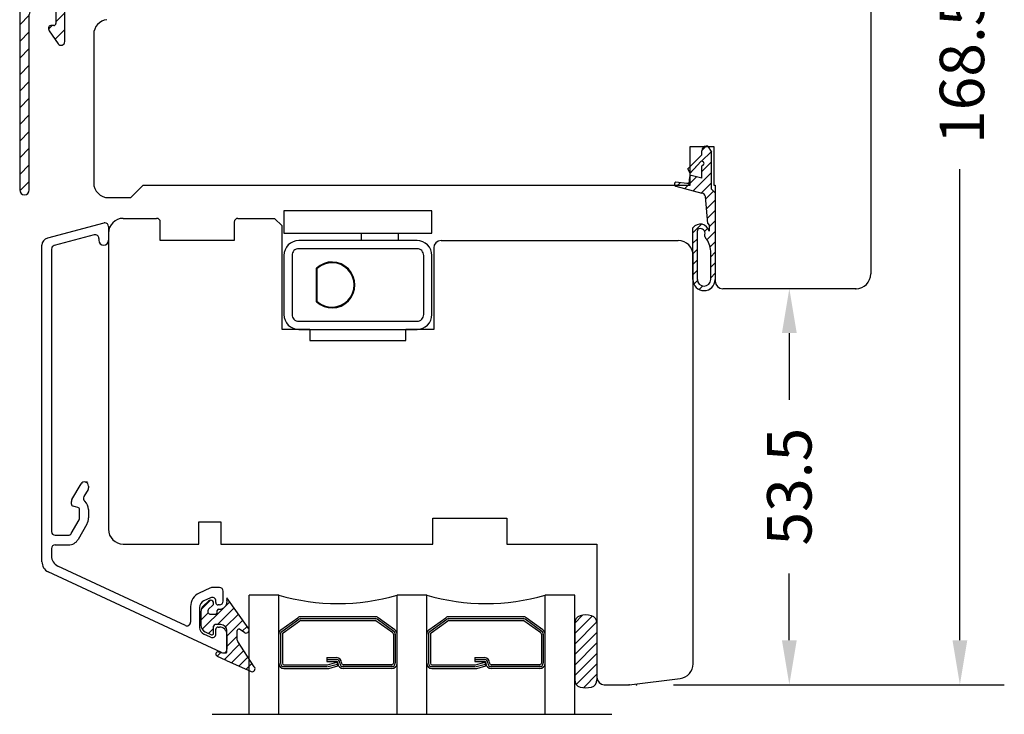
# Model space of a CAD drawing. Units: millimetres. Extents: x -2 to 800, y 0 to 574.
# Drawn here: x 569 to 702, y 157 to 251 of the extents above; entities that cross this region are included whole.
import ezdxf

# ---------------------------------------------------------------- set-up
doc = ezdxf.new("R2010")
doc.units = ezdxf.units.MM
doc.linetypes.add('DASHED', pattern=[19.049999999999997, 12.7, -6.35])
for name, color, linetype in [('1', 7, 'Continuous'), ('2', 7, 'Continuous'), ('Dimension', 7, 'Continuous'), ('Line Hatch', 252, 'Continuous'), ('Line Hidden Contour', 252, 'DASHED'), ('Line Visable Contour', 7, 'Continuous'), ('PUNKT', 7, 'Continuous')]:
    doc.layers.add(name, color=color, linetype=linetype)
doc.styles.add('Inwido', font='GOTHIC.TTF', dxfattribs={"height": 6})
doc.dimstyles.new('InWido', dxfattribs={"dimscale": 2, "dimtxt": 3, "dimasz": 3, "dimexe": 3, "dimexo": 3, "dimgap": 2, "dimtad": 1, "dimdec": 1, "dimtxsty": 'Inwido', "dimcen": 0.09, "dimclrd": 256, "dimclre": 256, "dimclrt": 256, "dimadec": 1, "dimazin": 2, "dimtfac": 1, "dimtdec": 4, "dimtofl": 0, "dimtmove": 2, "dimatfit": 3, "dimfxl": 1, "dimtfillclr": 256, "dimtolj": 1, "dimlwd": -1, "dimlwe": -1, "dimarcsym": 0})
pattern_1 = [(45, (264.2575210920322, 209.2377829098939), (-0.7071067811865475, 0.7071067811865476), [])]

# ---------------------------------------------------------------- blocks, each defined once
blk = doc.blocks.new('*D67')
at = {"layer": 'Defpoints', "color": 0}
for p in [(673.1388291464759, 214.2843092797464), (682.1388291464759, 214.2843092797464), (651.4888291464763, 160.7843092797465)]:
    blk.add_point(p, dxfattribs=at)
at = {"layer": 'Dimension'}
for p, q in [((676.1388291464759, 214.2843092797464), (667.1388291464759, 214.2843092797464)), ((673.1388291464759, 208.2843092797464), (673.1388291464759, 199.2743092797465)), ((673.1388291464759, 166.7843092797465), (673.1388291464759, 175.7943092797465)), ((657.4888291464763, 160.7843092797465), (679.1388291464759, 160.7843092797465))]:
    blk.add_line(p, q, dxfattribs=at)
for points in [[(674.1388291464759, 208.2843092797464), (672.1388291464759, 208.2843092797464), (673.1388291464759, 214.2843092797464)], [(672.1388291464759, 166.7843092797465), (674.1388291464759, 166.7843092797465), (673.1388291464759, 160.7843092797465)]]:
    blk.add_solid(points, dxfattribs=at)
at = {"layer": 'Dimension', "insert": (673.1388291464759, 187.5343092797465), "char_height": 6, "attachment_point": 5, "rotation": 90, "style": 'Inwido'}
blk.add_mtext('\\A1;53.5', dxfattribs=at)
blk = doc.blocks.new('*D68')
at = {"layer": 'Defpoints', "color": 0}
for p in [(652.4888291464763, 329.2843092797485), (696.1906429200435, 329.2843092797485), (652.4888291464763, 160.7843092797465)]:
    blk.add_point(p, dxfattribs=at)
at = {"layer": 'Dimension'}
for p, q in [((658.4888291464763, 329.2843092797485), (702.1906429200435, 329.2843092797485)), ((696.1906429200435, 323.2843092797485), (696.1906429200435, 257.6864577784228)), ((696.1906429200435, 166.7843092797465), (696.1906429200435, 230.4324577784229)), ((658.4888291464763, 160.7843092797465), (702.1906429200435, 160.7843092797465))]:
    blk.add_line(p, q, dxfattribs=at)
for points in [[(697.1906429200435, 323.2843092797485), (695.1906429200435, 323.2843092797485), (696.1906429200435, 329.2843092797485)], [(695.1906429200435, 166.7843092797465), (697.1906429200435, 166.7843092797465), (696.1906429200435, 160.7843092797465)]]:
    blk.add_solid(points, dxfattribs=at)
at = {"layer": 'Dimension', "insert": (696.4658817258314, 244.0594577784229), "char_height": 6, "attachment_point": 5, "rotation": 90, "style": 'Inwido'}
blk.add_mtext('\\A1;168.5', dxfattribs=at)
blk = doc.blocks.new('YX5084')
at = {"layer": 'Line Hatch'}
h = blk.add_hatch(dxfattribs=at)
h.set_pattern_fill('ANSI31', color=256, scale=0.5, style=0)
h.set_pattern_definition([(45, (-237.5335196862836, -264.8822042507865), (-1.122532015133644, 1.122532015133644), [])])
h.paths.add_polyline_path([(0.6499999999998884, -1.194030629168131e-16), (0.6500000000004367, 23.7198943681409, -0.3838640350354505), (1.545471536732862, 24.71441626350916), (3.6977357683665, 24.94062834966463, -0.4452286853085575), (4.250000000000398, 24.44336740198047), (4.250000000000341, 22.50857585601898, -0.414213562373098), (3.950000000000443, 22.20857585601908), (3.550000000000296, 22.20857585601918, 0.4142135623739897), (3.250000000000381, 21.90857585601847), (3.250000000000909, 21.76622525045723, 0.1539147210591082), (3.340423977856308, 21.47943703228339), (4.546625408552307, 19.75680286330447, 0.7332303362616469), (5.450000000000365, 20.04163577789228), (5.450000000000431, 24.67459671956487, -0.3838640350354607), (5.897735768366545, 25.17185766724907), (47.4977357683627, 29.54419385430085, -0.445228685310583), (48.05, 29.00348760360366, 0.4452286853089161), (49.15452846326835, 28.00896570823521), (49.7813585389805, 28.07484820398508, 0.383864035035375), (50.05000000000013, 28.37320477259567, 0.3639702342655095), (49.80209445330026, 28.66864709849925), (49.66317591116689, 28.69314218559811, -0.3639702342664857), (49.25000000000006, 29.18554606210446), (49.25000000000038, 29.75989551693153, -0.3838640350356313), (49.51864146101997, 30.05825208554189), (51.4347282923131, 30.25964092664748, -0.2262768982545718), (51.74881820991092, 30.10281704813085, 0.2262768982545653), (51.99230878324676, 30.01659251387635), (52.40226423163405, 30.05968056777212, 0.3838640350351835), (52.85000000000019, 30.55694151545585), (52.85000000000059, 30.85859399932538, 0.4452286853089025), (52.29773576836635, 31.35585494701031), (0.6932073050982116, 25.93200044663208, 0.3838640350354196), (-0.6499999999998476, 24.44021760357947), (-0.6499999999998078, -6.074786184157859e-17, 0.4142135623731308), (-1.194030629168278e-16, -0.6499999999997872, 0.4142135623728114)])
at = {"layer": 'Line Visable Contour'}
for p, q in [((52.29773576836641, 31.3558549470103), (0.6932073050982126, 25.93200044663212)), ((52.85000000000019, 30.55694151545629), (52.85000000000059, 30.85859399932582)), ((5.897735768366545, 25.17185766724907), (47.49773576836611, 29.54419385430128)), ((49.25000000000006, 29.18554606210427), (49.2500000000004, 29.75989551693141)), ((49.51864146101985, 30.05825208554188), (51.4347282923124, 30.25964092664736)), ((51.99230878324676, 30.01659251387622), (52.40226423163375, 30.05968056777209)), ((49.15452846326735, 28.00896570823517), (49.7813585389805, 28.07484820398508)), ((49.8020944533003, 28.66864709849938), (49.66317591116689, 28.69314218559811)), ((-0.6499999999998067, 24.44021760357947), (-0.6499999999998067, 0)), ((1.545471536733032, 24.71441626350918), (3.697735768366499, 24.94062834966468)), ((4.250000000000398, 24.44336740198048), (4.250000000000341, 22.50857585601898)), ((5.450000000000443, 20.04163577789228), (5.450000000000443, 24.67459671956487)), ((0.650000000000432, 0), (0.650000000000432, 23.7198943681409)), ((3.250000000000398, 21.90857585601918), (3.250000000000909, 21.76622525045809)), ((3.34042397785629, 21.47943703228339), (4.546625408552302, 19.75680286330447)), ((3.950000000000443, 22.20857585601908), (3.550000000000296, 22.20857585601919))]:
    blk.add_line(p, q, dxfattribs=at)
for centre, radius, start, end in [((52.35000000000019, 30.85859399932582), 0.5000000000004121, 0, 95.99999999999693), ((47.53044083673069, 29.02521025511038), 0.5200130745717628, 357.6058707484119, 93.6058707484685), ((49.5500000000003, 29.75989551693141), 0.3000000000000296, 96.00000000002785, 180), ((51.42737920176739, 29.85197738424932), 0.4077297793054858, 37.96722119456092, 88.96722119452765), ((51.96095024426671, 30.31494908248669), 0.2999999999997834, 225, 275.9999999999557), ((52.35000000000019, 30.55694151545629), 0.500000000000036, 275.9999999999686, 0), ((49.0500000000003, 29.00348760360345), 1.000000000000298, 180, 275.9999999999673), ((49.75000000000006, 29.18554606210427), 0.5, 180, 260.0000000000346), ((49.75000000000006, 28.37320477259567), 0.3000000000001144, 276.0000000000256, 0), ((49.75000000000006, 28.37320477259567), 0.2999999999998977, 0, 79.99999999997586), ((0.8500000000001933, 24.44021760357947), 1.500000000000246, 96.00000000001829, 180), ((1.650000000000432, 23.7198943681409), 0.9999999999999939, 95.9999999999855, 180), ((3.750000000000398, 24.44336740198048), 0.5, 0, 96.00000000000819), ((5.950000000000443, 24.67459671956487), 0.5000000000000672, 96.0000000000075, 180), ((3.550000000000296, 21.90857585601918), 0.2999999999999972, 90, 180), ((3.750000000000398, 21.7662252504586), 0.4999999999994884, 180.0000000000586, 214.9999999999987), ((3.950000000000443, 22.50857585601898), 0.2999999999998977, 270, 0), ((4.95340896777509, 20.04163577789228), 0.4965910322252486, 215.0000000000225, 0), ((0, 0), 0.6499999999998138, 180, 270), ((0, 0), 0.6499999999997073, 270, 0)]:
    blk.add_arc(centre, radius, start, end, dxfattribs=at)

msp = doc.modelspace()

# ---------------------------------------------------------------- hatches: boundary and pattern name
at = {"layer": 'Line Hatch'}
h = msp.add_hatch(dxfattribs=at)
h.set_pattern_fill('_USER', color=256, angle=45, pattern_type=0)
h.set_pattern_definition(pattern_1)
edge = h.paths.add_edge_path()
edge.add_line((662.6116361464774, 227.7222032797475), (662.6116361464774, 232.7222032797475))
edge.add_line((662.6116361464774, 232.7222032797475), (662.1497561464773, 233.5222032797475))
edge.add_line((662.1497561464771, 233.5222032797474), (661.9116361464771, 233.5222032797474))
edge.add_arc((661.9116361464771, 232.9222032797474), 0.5999999999999908, 90, 180)
edge.add_line((661.3116361464772, 232.9222032797474), (661.3116361464772, 232.3501082797474))
edge.add_line((661.3116361464772, 232.3501082797474), (659.4116361464772, 230.4944862797474))
edge.add_line((659.4116361464771, 230.4944862797475), (659.761636146477, 229.8882682797475))
edge.add_line((659.7616361464775, 229.8882682797474), (660.8585440375006, 231.1159800862579))
edge.add_line((660.8585440375005, 231.1159800862579), (661.1616361464775, 231.4552159008824))
edge.add_arc((661.3116361464772, 231.1954082797475), 0.3000000000000114, -90, 120.00000000002899, ccw=False)
edge.add_line((661.3116361464772, 230.8954082797474), (661.3116361464772, 229.2222032797474))
edge.add_line((661.3116361464772, 229.2222032797475), (660.0716749626771, 229.5308497645843))
edge.add_line((660.0716749626772, 229.5308497645843), (659.8715009979273, 229.5806762193654))
edge.add_line((659.8715009979273, 229.5806762193653), (659.6896931464773, 229.3988682797474))
edge.add_line((659.6896931464776, 229.3988682797474), (659.6116361464776, 228.5066722797463))
edge.add_line((659.6116361464774, 228.5066722797464), (659.2706581464774, 228.5066722797464))
edge.add_line((659.2706581464772, 228.5066722797464), (657.8116361464772, 228.6579372797474))
edge.add_line((657.8116361464772, 228.6579372797474), (657.6374702049862, 228.5562542407692))
edge.add_line((657.6374702049866, 228.5562542407692), (657.6116361464776, 228.3412032797474))
edge.add_line((657.6116361464774, 228.3412032797473), (657.7942049979274, 228.1419643401284))
edge.add_line((657.7942049979274, 228.1419643401285), (661.1937798909895, 227.2343446461556))
edge.add_line((661.1937798909894, 227.2343446461555), (661.4407140362811, 227.1757838803559))
edge.add_line((661.4407140362814, 227.1757838803559), (661.5968547428236, 227.0949470154642))
edge.add_line((661.5968547428233, 227.0949470154642), (661.734055990902, 226.9328172144831))
edge.add_line((661.7340559909021, 226.9328172144831), (661.7905851464774, 226.7418382797475))
edge.add_line((661.790585146477, 226.7418382797475), (662.1116361464772, 223.0722032797474))
edge.add_line((662.1116361464774, 223.0722032797474), (662.3116361464774, 222.8722032797473))
edge.add_line((662.3116361464772, 222.8722032797473), (662.3116361464772, 222.4062519336454))
edge.add_line((662.3116361464772, 222.4062519336454), (662.3116361013232, 222.0585999393144))
edge.add_arc((661.1019811464771, 221.7642102797474), 1.24496199999981, 13.67798199998359, 142.7007840000429)
edge.add_line((660.1116365677094, 222.5186292593265), (660.1388291464774, 215.2378803282451))
edge.add_line((660.1388291464773, 215.237880328245), (660.1388291464773, 214.8493014104784))
edge.add_line((660.1388291464773, 214.8493014104784), (660.6066277126631, 214.4086692443615))
edge.add_line((660.6066277126633, 214.4086692443615), (661.0532301884583, 214.1300169466551))
edge.add_line((661.0532301884582, 214.1300169466552), (661.9464967288825, 214.0600581466123))
edge.add_line((661.9464967288827, 214.0600581466122), (662.4766715309374, 214.2967589588449))
edge.add_line((662.4766715309374, 214.2967589588448), (662.9634555282232, 214.8721383913423))
edge.add_line((662.9634555282232, 214.8721383913424), (663.1388291464765, 215.2843092797474))
edge.add_line((663.1388291464759, 215.2843092797473), (663.111636146477, 227.2222032797474))
edge.add_line((663.1116361464774, 227.2222032797475), (662.6116361464774, 227.7222032797475))
edge = h.paths.add_edge_path(flags=16)
edge.add_arc((661.6116361464774, 215.5222032797474), 0.8999999999999773, 180, 360)
edge.add_line((662.5116361464775, 215.5222032797474), (662.5116361464775, 219.3722032797473))
edge.add_arc((659.9616361464773, 219.3722032797473), 2.549999999999898, 0, 43.50879000001051)
edge.add_line((661.8110714817835, 221.1277911985134), (661.7286521464775, 221.3343302797474))
edge.add_line((661.7286521464771, 221.3343302797475), (661.7286521464771, 221.6116992797475))
edge.add_line((661.7286521464771, 221.6116992797475), (661.7406018719572, 221.8544297368016))
edge.add_line((661.7406018719576, 221.8544297368016), (661.6855152875527, 222.0389171920075))
edge.add_line((661.6855152875528, 222.0389171920074), (661.5408460324256, 222.2368344362668))
edge.add_line((661.5408460324256, 222.2368344362669), (661.2477288695688, 222.3924885482381))
edge.add_line((661.2477288695686, 222.392488548238), (660.9330668606933, 222.3866609783784))
edge.add_arc((661.0116361464775, 222.0971322797474), 0.2999999999992559, 105.1826900000138, 180)
edge.add_line((660.7116361464773, 222.0971322797474), (660.7116361464773, 215.5222032797474))
h = msp.add_hatch(dxfattribs=at)
h.set_pattern_fill('_USER', color=256, angle=45, pattern_type=0)
h.set_pattern_definition([(45, (264.2575210920323, 209.2377829098938), (-0.7071067811865475, 0.7071067811865476), [])])
edge = h.paths.add_edge_path()
edge.add_line((600.8221315331451, 163.2123802212966), (598.5974077902407, 166.6366442900086))
edge.add_arc((600.5392888206701, 162.9295375088226), 0.400000000000619, 251.5682235291007, 404.9999999999079)
edge.add_line((597.1014836871346, 164.0534048040283), (600.412818725131, 162.5500571866253))
edge.add_arc((597.7338341648305, 165.9508064150117), 2.000000000000382, 244.8748609147354, 251.5682235290474)
edge.add_line((595.8114501337496, 164.6433347675464), (596.8846407466416, 164.1400412346235))
edge.add_arc((595.9388291464778, 164.9149495446045), 0.300000000000317, 78.11267277994239, 244.8748609147484)
edge.add_line((596.0006254720896, 165.2085159155346), (596.5388291464777, 165.0952229337715))
edge.add_line((596.5388291464777, 165.0952229337714), (597.0388291464777, 165.0952229337714))
edge.add_arc((597.0388291464777, 165.1952229337713), 0.09999999999990905, 270, 360)
edge.add_line((597.1388291464776, 165.1952229337713), (597.1388291464776, 168.0952229337714))
edge.add_arc((596.3388291464777, 168.0952229337714), 0.7999999999999545, 0, 90)
edge.add_line((596.3388291464777, 168.8952229337715), (595.5388291464777, 168.8952229337715))
edge.add_arc((595.5388291464777, 168.6952229337713), 0.2000000000001165, 90, 180)
edge.add_line((595.3388291464777, 167.7154270928464), (595.3388291464777, 168.6952229337713))
edge.add_arc((595.1388291464776, 167.7154270928464), 0.1999999999996945, 245.0000000000329, 360)
edge.add_line((594.2162108847375, 167.9249754700576), (595.0543054941296, 167.5341655354393))
edge.add_arc((594.6388291464776, 168.8312832570933), 0.9999999999998295, 180, 245.0000000000177)
edge.add_line((593.6388291464776, 170.6709482041506), (593.6388291464776, 168.8312832570934))
edge.add_arc((594.6388291464776, 170.6709482041506), 0.9999999999995604, 134.019429159989, 180)
edge.add_line((594.6608682422117, 172.0828646131225), (593.9439268858137, 171.3900524025274))
edge.add_arc((594.9388291464778, 171.7952229337712), 0.4000000000000775, 314.0194291600167, 494.0194291599937)
edge.add_line((595.2167900507437, 171.5075812544204), (594.6737986675308, 170.9828646131223))
edge.add_arc((594.9517595717965, 170.6952229337713), 0.4000000000001964, 134.0194291599824, 270)
edge.add_line((594.9517595717965, 170.2952229337712), (595.5388291464776, 170.2952229337712))
edge.add_arc((595.5388291464777, 170.5952229337714), 0.3000000000002103, 270, 360)
edge.add_line((595.8388291464777, 170.5952229337714), (595.8388291464777, 170.7952229337712))
edge.add_arc((596.0388291464777, 170.7952229337712), 0.2000000000002231, 90, 180)
edge.add_line((596.0388291464777, 170.9952229337715), (596.3388291464777, 170.9952229337715))
edge.add_arc((596.121671858952, 172.0123802212971), 1.040079917646762, 282.0513963379861, 372.0513963379796)
edge.add_line((597.1388291464776, 172.5295375088226), (597.1388291464776, 172.2295375088227))
edge.add_line((600.0221315331452, 168.4466947963476), (597.1388291464776, 172.5295375088226))
edge.add_arc((599.7392888206701, 168.1638520838736), 0.400000000000227, 245.0000000000515, 404.9999999999021)
edge.add_line((599.5702415159741, 167.8013289690587), (598.8233527988256, 168.2746491627923))
edge.add_arc((598.7388291464775, 168.0933876053855), 0.1999999999995301, 65.00000000000875, 180)
edge.add_line((598.5388291464777, 166.7780656462455), (598.5388291464777, 168.0933876053855))
edge.add_arc((598.7388291464775, 166.7780656462455), 0.1999999999999886, 180, 225.0000000000057)
h = msp.add_hatch(dxfattribs=at)
h.set_pattern_fill('_USER', color=256, angle=45, pattern_type=0)
h.set_pattern_definition(pattern_1)
edge = h.paths.add_edge_path()
edge.add_line((645.3547875048794, 170.1901002206347), (645.0825371191369, 170.1500449896779))
edge.add_line((645.0825371191368, 170.1500449896779), (644.6239503341455, 169.9940133042986))
edge.add_line((644.6239503341458, 169.9940133042986), (644.4057104745542, 169.8168510664212))
edge.add_line((644.4057104745539, 169.8168510664212), (644.262289068836, 169.6180792107478))
edge.add_line((644.2622890688363, 169.6180792107478), (644.1388291464773, 169.13675032912))
edge.add_line((644.1388291464773, 169.13675032912), (644.1388291464773, 161.431868230375))
edge.add_arc((645.1388291464773, 161.431868230375), 1, 180, 254.6584547636401)
edge.add_arc((645.6388291464773, 163.2543672797475), 2.889841999999956, 254.6584547636406, 285.3415452363573)
edge.add_arc((646.1388291464773, 161.4318682303748), 0.9999999999998123, 285.3415452363567, 360)
edge.add_line((647.1388291464773, 161.4318682303748), (647.1261791895638, 169.2953059736645))
edge.add_line((647.1261791895636, 169.2953059736645), (647.056870619989, 169.5332346956613))
edge.add_line((647.0568706199892, 169.5332346956613), (646.9198507778827, 169.7612543013064))
edge.add_line((646.9198507778829, 169.7612543013064), (646.587902755218, 170.0302450934766))
edge.add_line((646.5879027552178, 170.0302450934766), (646.0510678709948, 170.1745390308264))
edge.add_line((646.0510678709948, 170.1745390308264), (645.3547875048791, 170.1901002206347))

# ---------------------------------------------------------------- linework, layer by layer
msp.add_line((597.1014836871346, 164.0534048040283), (596.8846407466416, 164.1400412346236))
at = {"color": 7}
for p in [(682.1388291464759, 214.2843092797464), (682.1388291464759, 214.2843092797464), (651.4888291464763, 160.7843092797465), (652.4888291464763, 160.7843092797465)]:
    msp.add_point(p, dxfattribs=at)
at = {"layer": '1', "color": 7, "linetype": 'Continuous'}
for p, q in [((684.1388291464759, 275.2790270673175), (684.1388291464759, 216.2843092797473)), ((659.7388291464763, 233.4843092797475), (662.9388291464761, 233.4843092797475)), ((659.7388291464763, 228.2843092797473), (659.7388291464763, 233.4843092797475)), ((662.9388291464761, 233.4843092797475), (662.9388291464761, 228.2843092797473)), ((584.1388291464759, 226.5843092797465), (585.8388291464762, 228.2843092797473)), ((585.8388291464762, 228.2843092797473), (659.7388291464763, 228.2843092797473)), ((662.9388291464761, 228.2843092797473), (663.1388291464759, 228.2843092797473)), ((663.1388291464759, 228.2843092797473), (663.1388291464759, 215.2843092797473)), ((581.1388291464759, 226.5843092797465), (584.1388291464759, 226.5843092797465)), ((583.1388291464773, 223.7843092797464), (587.6388291464773, 223.7843092797464)), ((598.6388291464773, 223.7843092797464), (603.0030427088491, 223.7843092797464)), ((598.6388291464773, 223.7843092797464), (603.5888291464762, 223.7843092797464)), ((604.5888291464762, 222.7843092797464), (603.5888291464762, 223.7843092797464)), ((588.1388291464773, 220.7843092797464), (588.1388291464773, 223.2843092797464)), ((598.1388291464773, 223.2843092797464), (598.1388291464773, 220.7843092797464)), ((598.1388291464773, 223.2843092797464), (598.1388291464773, 220.7843092797464)), ((604.5888291464762, 208.7843092797465), (604.5888291464762, 222.7843092797464)), ((579.209419635447, 221.5614501113287), (573.8094196354472, 220.1145246102642)), ((581.1388291464773, 221.7843092797464), (581.1388291464773, 181.7843092797475)), ((598.1388291464773, 220.7843092797464), (588.1388291464773, 220.7843092797464)), ((598.1388291464773, 220.7843092797464), (588.1388291464773, 220.7843092797464)), ((625.0888291464762, 219.7843092797464), (625.0888291464762, 208.7843092797465)), ((626.0888291464762, 220.7843092797464), (658.1388291464773, 220.7843092797464)), ((660.1388291464773, 163.6158462606694), (660.1388291464773, 218.7843092797464)), ((682.1388291464759, 214.2843092797464), (664.1388291464759, 214.2843092797473)), ((608.3388291464762, 208.7843092797465), (604.5888291464762, 208.7843092797465)), ((608.3388291464762, 208.7843092797465), (608.3388291464762, 207.2843092797465)), ((625.0888291464762, 208.7843092797465), (621.3388291464762, 208.7843092797465)), ((621.3388291464762, 207.2843092797465), (621.3388291464762, 208.7843092797465)), ((608.3388291464762, 207.2843092797465), (621.3388291464762, 207.2843092797465)), ((576.2058164445854, 185.7851779243559), (577.4254316868561, 187.8976134896542)), ((578.4388291464776, 187.6260744587368), (578.4388291464776, 187.3868439741954)), ((578.3718418483696, 187.1368439741954), (577.8259640662294, 186.1913559208051)), ((576.1388291464775, 185.1940947286394), (576.1388291464775, 185.5351779243559)), ((577.0164748600083, 184.7287321720645), (576.3611834329469, 184.9043169807527)), ((577.2388291464775, 183.3083830051128), (577.2388291464775, 184.4389544241778)), ((578.4388291464776, 184.4389544241778), (578.4388291464776, 183.3083830051128)), ((576.1099616330181, 181.2191525205715), (577.1718418483698, 183.0583830051128)), ((578.2110723329112, 182.4583830051128), (577.0337220637215, 180.4191525205715)), ((593.3388291464776, 182.7843092797475), (596.3388291464776, 182.7843092797475)), ((593.3388291464776, 179.7843092797475), (593.3388291464776, 182.7843092797475)), ((596.3388291464776, 182.7843092797475), (596.3388291464776, 179.7843092797475)), ((624.9888291464772, 183.2843092797475), (634.9888291464772, 183.2843092797475)), ((624.9888291464772, 179.7843092797475), (624.9888291464772, 183.2843092797475)), ((634.9888291464772, 183.2843092797475), (634.9888291464772, 179.7843092797475)), ((573.9388291464776, 180.9691525205715), (575.6769489311258, 180.9691525205715)), ((573.9388291464776, 179.6691525205715), (575.7346839580448, 179.6691525205715)), ((583.1388291464773, 179.7843092797475), (593.3388291464776, 179.7843092797475)), ((596.3388291464776, 179.7843092797475), (624.9888291464772, 179.7843092797475)), ((634.9888291464772, 179.7843092797475), (647.1388291464773, 179.7843092797475)), ((647.1388291464773, 179.7843092797475), (647.1388291464773, 169.7843093327017)), ((591.5275200245934, 168.7801284154733), (574.3049017808254, 176.8111667802249)), ((594.8501959141319, 173.8254603076081), (593.3935926229962, 173.1462350380577)), ((596.1388291464776, 173.9191525205715), (595.2728141758724, 173.9191525205715)), ((596.6388291464776, 172.0691525205715), (596.6388291464776, 173.4191525205715)), ((594.9275200156072, 172.537463625531), (594.0162108847368, 172.1125131988596)), ((592.2388291464775, 171.3336194639844), (592.2388291464775, 169.2332823131819)), ((594.9275200245935, 167.1946824598307), (594.0162109027094, 167.6196328603106)), ((651.4888291464763, 160.7843092797465), (658.3825678332864, 161.6307539573864)), ((648.1388291464773, 160.7843092797465), (651.4888291464763, 160.7843092797465))]:
    msp.add_line(p, q, dxfattribs=at)
at = {"layer": '1', "color": 1, "linetype": 'Continuous'}
msp.add_line((578.0686285959101, 188.1691525205715), (578.2837909032843, 188.1691525205715), dxfattribs=at)
at = {"layer": '1', "color": 7, "linetype": 'Continuous'}
for centre, radius, start, end in [((581.1388291464759, 248.6343716044694), 2.000000000000867, 96.02754793593564, 180), ((581.1388291464759, 228.5843092797465), 2, 180, 270), ((583.1388291464773, 221.7843092797464), 2, 90, 180), ((587.6388291464773, 223.2843092797464), 0.5, 0, 90), ((598.6388291464773, 223.2843092797464), 0.5, 90, 180), ((598.6388291464773, 223.2843092797464), 0.5, 90, 180), ((579.3388291464775, 221.0784871950972), 0.5, 0, 104.999998633237), ((573.9388291464776, 219.6315616940326), 0.5000000000000279, 104.9999986332362, 180), ((626.0888291464762, 219.7843092797464), 1, 90, 180), ((658.1388291464773, 218.7843092797464), 2, 0, 90), ((682.1388291464759, 216.2843092797473), 2.000000000000909, 270, 0), ((664.1388291464759, 215.2843092797473), 1, 180, 270), ((577.8957510846429, 187.6260744587368), 0.5430780618345921, 0, 149.9999999999982), ((577.9388291464776, 187.3868439741954), 0.4999999999999918, 329.9999999999934, 0), ((576.6388291464775, 185.5351779243559), 0.4999999999999918, 149.9999999999934, 180), ((576.4388291464776, 185.1940947286394), 0.3000000000000966, 180, 255.0000000000106), ((578.2589767681214, 185.9413559208051), 0.4999999999999672, 149.9999999999962, 228.694497733024), ((576.9388291464776, 184.4389544241778), 1.5, 0, 48.69449773301822), ((576.9388291464776, 184.4389544241778), 0.2999999999999829, 0, 75.00000000000499), ((576.7388291464775, 183.3083830051128), 0.4999999999999918, 330.0000000000055, 0), ((576.7388291464775, 183.3083830051128), 1.699999999999974, 330.0000000000002, 0), ((573.9388291464776, 181.4691525205715), 0.5, 180, 270), ((575.6769489311258, 181.4691525205715), 0.5, 270, 330.0000000000055), ((583.1388291464773, 181.7843092797475), 2, 180, 270), ((573.9388291464776, 179.1691525205715), 0.5, 90, 180), ((575.7346839580448, 181.1691525205715), 1.5, 270, 330.0000000000024), ((573.6388291464776, 177.3976060116181), 1.5, 180, 245.000001136201), ((574.9388291464776, 178.170628473351), 1.5, 180, 245.0000011362059), ((594.2388291464775, 171.3336194639844), 2.00000000000001, 114.9999999999997, 180), ((595.2728141758724, 172.9191525205715), 1, 90, 114.9999999999928), ((596.1388291464776, 173.4191525205715), 0.5, 0, 90), ((594.4388291464776, 171.2062054118229), 0.9999999999999877, 115, 180), ((595.1388291464776, 172.0843097320127), 0.5, 0, 115.0000000000066), ((595.9388291464776, 171.8691525205714), 0.2999999999998977, 180, 270), ((596.1388291464776, 172.0691525205715), 0.5, 270, 0), ((591.7388291464775, 169.2332823131819), 0.500000000000021, 245.0000011361976, 0), ((594.4388291464776, 168.5259406557279), 1, 180, 245.0000011362035), ((595.1388291464776, 167.6478363575395), 0.500000000000021, 245.0000011361976, 0), ((595.9388291464776, 168.2691525205714), 0.3000000000000291, 90, 180), ((596.6388291464776, 165.5691525205715), 0.500000000000018, 245.0000011362121, 0), ((658.1388291464773, 163.6158462606694), 2.000000000000181, 276.9999999999659, 0), ((648.1388291464773, 161.7843092797465), 1, 180, 270)]:
    msp.add_arc(centre, radius, start, end, dxfattribs=at)
at = {"layer": '2', "color": 7, "linetype": 'Continuous'}
for p, q in [((580.5094196239255, 223.1521154337158), (572.8800101464775, 221.1078215205708)), ((581.1388291464775, 222.6691525205719), (581.1388291464775, 220.8207655205707)), ((579.8388291464775, 221.0784871950972), (579.8388291464775, 220.8207655205707)), ((572.1388291464776, 177.3976060116181), (572.1388291464775, 220.1418955780366)), ((573.4388291464776, 219.6315616940326), (573.4388291464776, 181.4691525205715)), ((573.4388291464776, 179.1691525205715), (573.4388291464776, 178.170628473351)), ((596.4275200245936, 165.1159986228627), (573.0049017808252, 176.038144318492)), ((595.6388291464776, 171.8691525205714), (595.6388291464776, 172.0843097320127)), ((593.4388291464776, 171.2062054118229), (593.4388291464776, 168.5259406557279)), ((596.1388291464776, 171.5691525205715), (595.9388291464776, 171.5691525205715)), ((595.6388291464776, 167.6478363575395), (595.6388291464776, 168.2691525205714)), ((595.9388291464776, 168.5691525205715), (596.1388291464776, 168.5691525205715)), ((597.1388291464776, 167.5691525205715), (597.1388291464776, 165.5691525205715))]:
    msp.add_line(p, q, dxfattribs=at)
for centre, radius, start, end in [((580.6388291464775, 222.6691525205719), 0.4999999999996021, 90, 105.0000000001011), ((580.6388291464775, 222.6691525205719), 0.5, 0, 90), ((573.1388292822213, 220.1418955780366), 1.000000135743888, 105.0000032925759, 180), ((580.4888291464775, 220.8207655205707), 0.6500000000000057, 180, 0), ((596.1388298935527, 167.5691532676466), 0.9999992529251874, 359.999957195715, 90.00004280428172)]:
    msp.add_arc(centre, radius, start, end, dxfattribs=at)
at = {"layer": 'Line Hidden Contour', "linetype": 'ByBlock'}
msp.add_line((595.1388291464764, 156.7843092797465), (649.1388291464764, 156.7843092797465), dxfattribs=at)
at = {"layer": 'Line Visable Contour'}
for p, q in [((661.3116361464772, 232.3501082797474), (661.3116361464772, 232.9222032797474)), ((662.1497561464771, 233.5222032797474), (661.9116361464771, 233.5222032797474)), ((662.1497561464771, 233.5222032797474), (662.6116361464774, 232.7222032797475)), ((661.3116361464772, 232.3501082797474), (659.4116361464771, 230.4944862797475)), ((662.6116361464774, 227.7222032797475), (662.6116361464774, 232.7222032797475)), ((659.7616361464775, 229.8882682797474), (659.4116361464771, 230.4944862797475)), ((661.1616361464771, 231.4552152797474), (659.7616361464775, 229.8882682797474)), ((661.3116361464772, 229.2222032797475), (661.3116361464772, 230.8954082797474)), ((659.6116361464774, 228.5066722797464), (659.6896931464776, 229.3988682797474)), ((661.3116361464772, 229.2222032797475), (659.8715011464769, 229.5806762797474)), ((657.6116361464774, 228.4579372797473), (657.6116361464774, 228.3412032797473)), ((657.7942051464775, 228.1419642797475), (661.3360651464773, 227.1963572797475)), ((659.2706581464772, 228.5066722797464), (657.8116361464772, 228.6579372797474)), ((659.6116361464774, 228.5066722797464), (659.2706581464772, 228.5066722797464)), ((662.6116361464774, 227.7222032797475), (663.1116361464774, 227.2222032797475)), ((662.1116361464774, 223.0722032797474), (661.790585146477, 226.7418382797475)), ((663.1116361464774, 227.2222032797475), (663.1116361464774, 215.5222032797474)), ((624.8388291464776, 224.7843092797473), (604.8388291464776, 224.7843092797473)), ((604.8388291464776, 224.7843092797473), (604.8388291464776, 224.7843092797473)), ((604.8388291464776, 224.7843092797473), (604.8388291464776, 221.7843092797473)), ((624.8388291464776, 221.7843092797473), (624.8388291464776, 224.7843092797473)), ((624.8388291464776, 224.7843092797473), (624.8388291464776, 224.7843092797473)), ((660.1116361464774, 215.5222032797474), (660.1116361464774, 222.5186292797475)), ((662.1116361464774, 223.0722032797474), (662.3116361464772, 222.8722032797473)), ((662.3116361464772, 222.8722032797473), (662.3116361464772, 222.0586002797474)), ((604.8388291464776, 221.7843092797473), (624.8388291464776, 221.7843092797473)), ((604.8388291464776, 221.7843092797473), (604.8388291464776, 221.7843092797473)), ((604.8388291464776, 221.7843092797473), (604.8388291464776, 221.7843092797473)), ((604.8388291464776, 221.7843092797473), (604.8388291464776, 221.7843092797473)), ((604.8388291464776, 221.7843092797473), (604.8388291464776, 221.7843092797473)), ((604.8388291464776, 221.7843092797473), (604.8388291464776, 221.7843092797473)), ((615.3388291464776, 220.7843092797473), (615.3388291464776, 221.7843092797473)), ((620.3388291464776, 220.7843092797473), (620.3388291464776, 221.7843092797473)), ((624.8388291464776, 221.7843092797473), (624.8388291464776, 221.7843092797473)), ((660.7116361464773, 215.5222032797474), (660.7116361464773, 222.0971322797474)), ((661.7286521464771, 221.3343302797475), (661.7286521464771, 221.6116992797475)), ((622.8388291464776, 220.7843092797473), (606.8388291464776, 220.7843092797473)), ((606.8388291464776, 220.7843092797473), (606.8388291464776, 220.7843092797473)), ((622.8388291464776, 219.6843092797474), (606.8388291464776, 219.6843092797474)), ((606.8388291464776, 219.6843092797474), (606.8388291464776, 219.6843092797474)), ((622.8388291464776, 220.7843092797473), (622.8388291464776, 220.7843092797473)), ((622.8388291464776, 219.6843092797474), (622.8388291464776, 219.6843092797474)), ((604.8388291464776, 218.7843092797473), (604.8388291464776, 218.7843092797473)), ((604.8388291464776, 218.7843092797473), (604.8388291464776, 210.7843092797474)), ((605.938829146477, 218.7843092797473), (605.938829146477, 218.7843092797473)), ((605.938829146477, 218.7843092797473), (605.938829146477, 210.7843092797474)), ((623.7388291464772, 210.7843092797474), (623.7388291464772, 218.7843092797473)), ((623.7388291464772, 218.7843092797473), (623.7388291464772, 218.7843092797473)), ((624.8388291464776, 210.7843092797474), (624.8388291464776, 218.7843092797473)), ((624.8388291464776, 218.7843092797473), (624.8388291464776, 218.7843092797473)), ((662.5116361464775, 215.5222032797474), (662.5116361464775, 219.3722032797473)), ((609.2388291464772, 212.5039582797474), (609.2388291464772, 217.0646592797473)), ((609.3388291464776, 212.5482412797475), (609.3388291464776, 217.0203772797475)), ((604.8388291464776, 210.7843092797474), (604.8388291464776, 210.7843092797474)), ((605.938829146477, 210.7843092797474), (605.938829146477, 210.7843092797474)), ((623.7388291464772, 210.7843092797474), (623.7388291464772, 210.7843092797474)), ((624.8388291464776, 210.7843092797474), (624.8388291464776, 210.7843092797474)), ((606.8388291464776, 209.8843092797475), (622.8388291464776, 209.8843092797475)), ((606.8388291464776, 209.8843092797475), (606.8388291464776, 209.8843092797475)), ((606.8388291464776, 209.8843092797475), (606.8388291464776, 209.8843092797475)), ((606.8388291464776, 209.8843092797475), (606.8388291464776, 209.8843092797475)), ((606.8388291464776, 209.8843092797475), (606.8388291464776, 209.8843092797475)), ((606.8388291464776, 209.8843092797475), (606.8388291464776, 209.8843092797475)), ((606.8388291464776, 209.8843092797475), (606.8388291464776, 209.8843092797475)), ((606.8388291464776, 209.8843092797475), (606.8388291464776, 209.8843092797475)), ((606.8388291464776, 209.8843092797475), (606.8388291464776, 209.8843092797475)), ((606.8388291464776, 209.8843092797475), (606.8388291464776, 209.8843092797475)), ((622.8388291464776, 209.8843092797475), (622.8388291464776, 209.8843092797475)), ((606.8388291464776, 208.7843092797474), (622.8388291464776, 208.7843092797474)), ((606.8388291464776, 208.7843092797474), (606.8388291464776, 208.7843092797474)), ((606.8388291464776, 208.7843092797474), (606.8388291464776, 208.7843092797474)), ((606.8388291464776, 208.7843092797474), (606.8388291464776, 208.7843092797474)), ((606.8388291464776, 208.7843092797474), (606.8388291464776, 208.7843092797474)), ((606.8388291464776, 208.7843092797474), (606.8388291464776, 208.7843092797474)), ((606.8388291464776, 208.7843092797474), (606.8388291464776, 208.7843092797474)), ((606.8388291464776, 208.7843092797474), (606.8388291464776, 208.7843092797474)), ((606.8388291464776, 208.7843092797474), (606.8388291464776, 208.7843092797474)), ((606.8388291464776, 208.7843092797474), (606.8388291464776, 208.7843092797474)), ((622.8388291464776, 208.7843092797474), (622.8388291464776, 208.7843092797474)), ((594.6608682422117, 172.0828646131225), (593.9439268858135, 171.3900524025274)), ((594.6608682422117, 172.0828646131225), (593.9439268858135, 171.3900524025274)), ((600.0221315331452, 168.4466947963476), (597.1388291464776, 172.5295375088226)), ((600.0221315331452, 168.4466947963476), (597.1388291464776, 172.5295375088226)), ((597.1388291464776, 172.5295375088226), (597.1388291464776, 172.2295375088227)), ((600.1388291464764, 156.7843092797465), (600.1388291464777, 172.8843092797475)), ((604.1388291464777, 172.8843092797475), (600.1388291464777, 172.8843092797475)), ((604.1388291464777, 156.7843092797465), (604.1388291464777, 172.8843092797475)), ((620.1388291464764, 156.7843092797465), (620.1388291464773, 172.8843092797475)), ((624.1388291464773, 172.8843092797475), (620.1388291464773, 172.8843092797475)), ((624.1388291464773, 156.7843092797465), (624.1388291464773, 172.8843092797475)), ((640.1388291464773, 156.7843092797465), (640.1388291464773, 172.8843092797475)), ((644.1388291464773, 172.8843092797475), (640.1388291464773, 172.8843092797475)), ((644.1388291464773, 156.7843092797465), (644.1388291464773, 172.8843092797475)), ((593.6388291464776, 170.6709482041506), (593.6388291464776, 168.8312832570933)), ((595.2167900507437, 171.5075812544204), (594.6737986675308, 170.9828646131224)), ((595.2167900507437, 171.5075812544204), (594.6737986675308, 170.9828646131224)), ((595.8388291464777, 170.5952229337714), (595.8388291464777, 170.7952229337712)), ((595.8388291464777, 170.5952229337714), (595.8388291464777, 170.7952229337712)), ((596.0388291464777, 170.9952229337715), (596.3388291464777, 170.9952229337715)), ((596.0388291464777, 170.9952229337715), (596.3388291464777, 170.9952229337715)), ((594.9517595717965, 170.2952229337712), (595.5388291464777, 170.2952229337712)), ((594.9517595717965, 170.2952229337712), (595.5388291464777, 170.2952229337712)), ((604.4271093243283, 168.1799982797474), (606.7047373243286, 169.8364552797475)), ((604.5741523243282, 167.9778142797475), (606.8517803243285, 169.6342712797474)), ((604.7211953243282, 167.7756302797475), (606.9988233243284, 169.4320872797475)), ((617.1612001464773, 169.9703402797475), (607.1164583243285, 169.9703402797475)), ((607.1164583243285, 169.7203402797475), (617.1612001464773, 169.7203402797475)), ((607.1164583243285, 169.4703402797475), (617.1612001464773, 169.4703402797475)), ((619.5564631464772, 167.7756302797475), (617.2788351464774, 169.4320872797475)), ((619.7035061464771, 167.9778142797475), (617.4258781464773, 169.6342712797474)), ((619.8505491464771, 168.1799982797474), (617.5729211464773, 169.8364552797475)), ((624.4271093243283, 168.1799982797474), (626.7047373243286, 169.8364552797475)), ((624.5741523243282, 167.9778142797475), (626.8517803243285, 169.6342712797474)), ((624.7211953243282, 167.7756302797475), (626.9988233243284, 169.4320872797475)), ((637.1612001464773, 169.9703402797475), (627.1164583243285, 169.9703402797475)), ((627.1164583243285, 169.7203402797475), (637.1612001464773, 169.7203402797475)), ((627.1164583243285, 169.4703402797475), (637.1612001464773, 169.4703402797475)), ((639.5564631464772, 167.7756302797475), (637.2788351464774, 169.4320872797475)), ((639.7035061464771, 167.9778142797475), (637.4258781464773, 169.6342712797474)), ((639.8505491464771, 168.1799982797474), (637.5729211464773, 169.8364552797475)), ((644.1388291464773, 169.13675032912), (644.1388291464773, 161.431868230375)), ((647.1388291464773, 169.7843092797474), (647.1388291464773, 161.4318682303748)), ((647.1388293168802, 169.7843092292205), (647.1388291464773, 169.7843093327017)), ((647.1388291464773, 169.13675032912), (647.1388291464773, 161.7843092797465)), ((594.2162108847375, 167.9249754700576), (595.0543054941296, 167.5341655354393)), ((595.3388291464777, 167.7154270928464), (595.3388291464777, 168.6952229337713)), ((596.3388291464777, 168.8952229337715), (595.5388291464777, 168.8952229337715)), ((597.1388291464776, 165.1952229337713), (597.1388291464776, 168.0952229337714)), ((597.1388291464776, 165.1952229337713), (597.1388291464776, 168.0952229337714)), ((598.5388291464777, 166.7780656462455), (598.5388291464777, 168.0933876053855)), ((598.5388291464777, 166.7780656462455), (598.5388291464777, 168.0933876053855)), ((599.5702415159741, 167.8013289690587), (598.8233527988256, 168.2746491627923)), ((599.5702415159741, 167.8013289690587), (598.8233527988256, 168.2746491627923)), ((600.8221315331451, 163.2123802212966), (598.5974077902407, 166.6366442900086)), ((600.8221315331451, 163.2123802212966), (598.5974077902407, 166.6366442900086)), ((604.3888293243285, 167.6138832797475), (604.3888293243285, 163.6703402797474)), ((604.6388293243285, 167.6138832797475), (604.6388293243285, 163.6703402797474)), ((619.6388291464773, 167.6138832797475), (619.6388291464773, 163.6703402797474)), ((619.8888291464773, 167.6138832797475), (619.8888291464773, 163.6703402797474)), ((624.3888293243285, 167.6138832797475), (624.3888293243285, 163.6703402797474)), ((624.6388293243285, 167.6138832797475), (624.6388293243285, 163.6703402797474)), ((639.6388291464773, 167.6138832797475), (639.6388291464773, 163.6703402797474)), ((639.8888291464773, 167.6138832797475), (639.8888291464773, 163.6703402797474)), ((596.0006254720896, 165.2085159155346), (596.5388291464777, 165.0952229337714)), ((596.5388291464777, 165.0952229337714), (597.0388291464777, 165.0952229337714)), ((596.5388291464777, 165.0952229337714), (597.0388291464777, 165.0952229337714)), ((595.8114501337496, 164.6433347675464), (596.8846407466416, 164.1400412346236)), ((595.8114501337496, 164.6433347675464), (596.8846407466416, 164.1400412346236)), ((597.1014836871346, 164.0534048040283), (600.4128187251312, 162.5500571866254)), ((597.1014836871346, 164.0534048040283), (600.4128187251312, 162.5500571866254)), ((597.1014836871346, 164.0534048040283), (600.4128187251312, 162.5500571866254)), ((597.1014836871346, 164.0534048040283), (600.4128187251312, 162.5500571866254)), ((610.6467801464773, 164.4395392797475), (610.6467801464773, 163.9395392797475)), ((610.6467801464773, 164.4395392797475), (611.9388291464766, 164.4395392797475)), ((610.6467801464773, 164.1895392797475), (611.9388291464766, 164.1895392797475)), ((610.6467801464773, 163.9395392797475), (611.9388291464766, 163.9395392797475)), ((610.7388291464772, 163.4703402797475), (612.0094191464773, 163.8107942797475)), ((612.0094191464773, 163.8107942797475), (612.1388291464773, 163.3278312797475)), ((612.1388291464773, 163.7395392797475), (612.1388291464773, 163.6703402797474)), ((612.6388291464773, 163.7395392797475), (612.6388291464773, 163.6703402797474)), ((630.6467801464773, 164.4395392797475), (630.6467801464773, 163.9395392797475)), ((630.6467801464773, 164.4395392797475), (631.938829146477, 164.4395392797475)), ((630.6467801464773, 164.1895392797475), (631.938829146477, 164.1895392797475)), ((630.6467801464773, 163.9395392797475), (631.938829146477, 163.9395392797475)), ((630.7388291464772, 163.4703402797475), (632.0094191464773, 163.8107942797475)), ((632.0094191464773, 163.8107942797475), (632.1388291464773, 163.3278312797475)), ((632.1388291464773, 163.7395392797475), (632.1388291464773, 163.6703402797474)), ((632.6388291464773, 163.7395392797475), (632.6388291464773, 163.6703402797474)), ((604.8388293243283, 163.4703402797475), (610.7388291464772, 163.4703402797475)), ((604.8388293243283, 163.2203402797475), (610.7388291464772, 163.2203402797475)), ((604.8388293243283, 162.9703402797475), (610.7124991464775, 162.9703402797475)), ((610.8035341464774, 163.2288592797475), (612.0741241464771, 163.5693122797475)), ((610.8936721464775, 162.9941922797475), (612.1388291464773, 163.3278312797475)), ((619.4388291464766, 163.4703402797475), (612.8388291464776, 163.4703402797475)), ((619.4388291464766, 163.2203402797475), (612.8388291464776, 163.2203402797475)), ((619.4388291464766, 162.9703402797475), (612.8388291464776, 162.9703402797475)), ((624.8388293243283, 163.4703402797475), (630.7388291464772, 163.4703402797475)), ((624.8388293243283, 163.2203402797475), (630.7388291464772, 163.2203402797475)), ((624.8388293243283, 162.9703402797475), (630.7124991464775, 162.9703402797475)), ((630.8035341464774, 163.2288592797475), (632.0741241464771, 163.5693122797475)), ((630.8936721464775, 162.9941922797475), (632.1388291464773, 163.3278312797475)), ((639.438829146477, 163.4703402797475), (632.8388291464776, 163.4703402797475)), ((639.438829146477, 163.2203402797475), (632.8388291464776, 163.2203402797475)), ((639.438829146477, 162.9703402797475), (632.8388291464776, 162.9703402797475))]:
    msp.add_line(p, q, dxfattribs=at)
for centre, radius, start, end in [((661.9116361464771, 232.9222032797474), 0.5999999999999908, 90, 180), ((661.3116361464772, 231.1954082797475), 0.3000000000000114, 270, 120.00000000002), ((659.8889321464771, 229.3814372797473), 0.1999999999996846, 95.00000000008642, 175.000000000176), ((657.8116361464772, 228.4579372797473), 0.1999999999999886, 90, 180), ((657.8116361464772, 228.3412032797473), 0.1999999999999886, 180, 264.9999999999214), ((661.292487146477, 226.6982602797473), 0.5000000000000822, 4.999999999913967, 84.9999999999227), ((661.1019811464771, 221.7642102797474), 1.24496199999981, 13.67798199998683, 142.7007840000362), ((661.0116361464775, 222.0971322797474), 0.2999999999992559, 105.1826900001034, 180), ((661.1019811464771, 221.7642102797474), 0.6449619999994813, 346.3220179999942, 105.1826899999732), ((662.0286521464773, 221.3343302797475), 0.2999999999998977, 180, 223.5087900000888), ((659.9616361464773, 219.3722032797473), 2.549999999999898, 0, 43.50879000000554), ((606.838827652326, 218.7843107738974), 1.999998505850457, 89.99995719567922, 180.0000428042785), ((606.838828474109, 218.7843099521154), 0.8999993276323444, 89.99995719565895, 180.0000428043121), ((622.8388306406273, 218.7843107738974), 1.999998505850545, 359.9999571957215, 90.00004280426869), ((622.8388298188443, 218.7843099521145), 0.8999993276333054, 359.9999571957458, 90.00004280422525), ((611.3388291464776, 214.7843092797473), 3.100000000000414, 227.3576899999852, 132.6423100000058), ((611.3388291464776, 214.7843092797473), 3.000000016770595, 228.1896853907018, 131.8103146092983), ((661.6116361464774, 215.5222032797474), 1.5, 180, 0), ((661.6116361464774, 215.5222032797474), 0.8999999999999773, 180, 0), ((606.838827652326, 210.7843077855965), 1.999998505849465, 179.9999571956988, 270.0000428043207), ((606.838828474109, 210.7843086073794), 0.8999993276322253, 179.9999571956951, 270.000042804341), ((622.8388306406273, 210.7843077855965), 1.999998505849664, 269.9999571957313, 4.280430124551422e-05), ((622.8388298188443, 210.7843086073794), 0.8999993276321403, 269.9999571957748, 4.280430486429056e-05), ((594.9388291464778, 171.7952229337712), 0.4000000000000775, 314.0194291599993, 134.0194291599937), ((594.9388291464778, 171.7952229337712), 0.4000000000000775, 314.0194291599993, 134.0194291599937), ((596.121671858952, 172.0123802212971), 1.040079917646762, 282.0513963379861, 12.05139633798117), ((596.121671858952, 172.0123802212971), 1.040079917646762, 282.0513963379861, 12.05139633798117), ((612.1388292354031, 200.3022622558761), 28.56123547087137, 253.7338310000021, 286.266168999996), ((632.1388292354027, 200.3022622558756), 28.5612354708708, 253.7338310000027, 286.2661689999992), ((594.6388291464776, 170.6709482041506), 0.9999999999995604, 134.0194291599971, 180), ((594.6388291464776, 170.6709482041506), 0.9999999999995604, 134.0194291599971, 180), ((594.9517595717965, 170.6952229337713), 0.4000000000001964, 134.0194291599739, 270), ((594.9517595717965, 170.6952229337713), 0.4000000000001964, 134.0194291599739, 270), ((595.5388291464777, 170.5952229337714), 0.3000000000002103, 270, 0), ((595.5388291464777, 170.5952229337714), 0.3000000000002103, 270, 0), ((596.0388291464777, 170.7952229337712), 0.2000000000002231, 90, 180), ((596.0388291464777, 170.7952229337712), 0.2000000000002231, 90, 180), ((607.1164583243285, 169.2703402797475), 0.70000000000001, 90, 126.027373000088), ((607.1164583243285, 169.2703402797475), 0.4500000000000099, 90, 126.0273730000576), ((607.1164583243285, 169.2703402797475), 0.2000000000000099, 90, 126.0273730001092), ((617.1612001464773, 169.2703402797475), 0.6999999999992027, 53.97262700000228, 90), ((617.1612001464773, 169.2703402797475), 0.4499999999993521, 53.9726270000254, 90), ((617.1612001464773, 169.2703402797475), 0.1999999999998614, 53.97262699986204, 90), ((627.1164583243285, 169.2703402797475), 0.70000000000001, 90, 126.027373000088), ((627.1164583243285, 169.2703402797475), 0.4500000000000099, 90, 126.0273730000576), ((627.1164583243285, 169.2703402797475), 0.2000000000000099, 90, 126.0273730001092), ((637.1612001464773, 169.2703402797475), 0.6999999999992027, 53.97262700000228, 90), ((637.1612001464773, 169.2703402797475), 0.4499999999992852, 53.97262700001901, 90), ((637.1612001464773, 169.2703402797475), 0.199999999999828, 53.97262699985247, 90), ((645.1388291464773, 169.13675032912), 1.000000000000034, 105.3415452363635, 180), ((645.6388291464773, 167.3142512797474), 2.889842000000031, 74.65845476363977, 105.3415452363602), ((646.1388291464773, 169.13675032912), 1, 0, 74.65845476363609), ((594.6388291464776, 168.8312832570933), 0.9999999999998295, 180, 245.0000000000104), ((595.1388291464776, 167.7154270928464), 0.1999999999996945, 244.9999999999964, 0), ((595.5388291464777, 168.6952229337713), 0.2000000000001165, 90, 180), ((596.3388291464777, 168.0952229337714), 0.7999999999999545, 0, 90), ((598.7388291464775, 168.0933876053855), 0.1999999999995301, 64.9999999999758, 180), ((598.7388291464775, 168.0933876053855), 0.1999999999995301, 64.9999999999758, 180), ((599.7392888206701, 168.1638520838736), 0.400000000000227, 245.0000000000333, 44.99999999992227), ((599.7392888206701, 168.1638520838736), 0.400000000000227, 245.0000000000333, 44.99999999992227), ((604.8388293243283, 167.6138832797475), 0.6999999999998515, 126.0273730000525, 180), ((604.8388293243283, 167.6138832797475), 0.4499999999999262, 126.0273730000661, 180), ((604.8388293243283, 167.6138832797475), 0.1999999999998718, 126.0273729999799, 180), ((619.4388291464766, 167.6138832797475), 0.2000000000008981, 0, 53.97262700007275), ((619.4388291464766, 167.6138832797475), 0.4500000000008981, 0, 53.97262699995303), ((619.4388291464766, 167.6138832797475), 0.7000000000008981, 0, 53.97262699996398), ((624.8388293243283, 167.6138832797475), 0.699999999999885, 126.0273730000497, 180), ((624.8388293243283, 167.6138832797475), 0.4499999999998928, 126.0273730000683, 180), ((624.8388293243283, 167.6138832797475), 0.1999999999998384, 126.0273729999847, 180), ((639.438829146477, 167.6138832797475), 0.2000000000001023, 0, 53.97262699975189), ((639.438829146477, 167.6138832797475), 0.4500000000001023, 0, 53.97262700002327), ((639.438829146477, 167.6138832797475), 0.7000000000001023, 0, 53.97262700000913), ((598.7388291464775, 166.7780656462455), 0.1999999999999886, 180, 225.0000000000403), ((598.7388291464775, 166.7780656462455), 0.1999999999999886, 180, 225.0000000000403), ((595.9388291464778, 164.9149495446045), 0.300000000000317, 78.11267277994239, 244.8748609147484), ((595.9388291464778, 164.9149495446045), 0.300000000000317, 78.11267277994239, 244.8748609147484), ((597.0388291464777, 165.1952229337713), 0.09999999999990905, 270, 0), ((597.0388291464777, 165.1952229337713), 0.09999999999990905, 270, 0), ((604.8388293243283, 163.6703402797474), 0.7000000000001023, 180, 270), ((604.8388293243283, 163.6703402797474), 0.4500000000001023, 180, 270), ((604.8388293243283, 163.6703402797474), 0.2000000000001023, 180, 270), ((611.9388291464766, 163.7395392797475), 0.7000000000008981, 0, 90), ((611.9388291464766, 163.7395392797475), 0.4500000000008981, 0, 90), ((611.9388291464766, 163.7395392797475), 0.2000000000008981, 0, 90), ((612.8388291464776, 163.6703402797474), 0.6999999999999886, 180, 270), ((612.8388291464776, 163.6703402797474), 0.4499999999999886, 180, 270), ((612.8388291464776, 163.6703402797474), 0.1999999999999886, 180, 270), ((619.4388291464766, 163.6703402797474), 0.6999999999999034, 270, 0), ((619.4388291464766, 163.6703402797474), 0.1999999999999034, 270, 0), ((619.4388291464766, 163.6703402797474), 0.4499999999999034, 270, 0), ((624.8388293243283, 163.6703402797474), 0.7000000000000455, 180, 270), ((624.8388293243283, 163.6703402797474), 0.4500000000000455, 180, 270), ((624.8388293243283, 163.6703402797474), 0.2000000000000455, 180, 270), ((631.938829146477, 163.7395392797475), 0.7000000000001023, 0, 90), ((631.938829146477, 163.7395392797475), 0.4500000000001023, 0, 90), ((631.938829146477, 163.7395392797475), 0.2000000000001023, 0, 90), ((632.8388291464776, 163.6703402797474), 0.6999999999999886, 180, 270), ((632.8388291464776, 163.6703402797474), 0.4499999999999886, 180, 270), ((632.8388291464776, 163.6703402797474), 0.1999999999999886, 180, 270), ((639.438829146477, 163.6703402797474), 0.6999999999999034, 270, 0), ((639.438829146477, 163.6703402797474), 0.1999999999999034, 270, 0), ((639.438829146477, 163.6703402797474), 0.4499999999999034, 270, 0), ((600.5392888206701, 162.9295375088226), 0.400000000000619, 251.5682235291007, 44.99999999991076), ((600.5392888206701, 162.9295375088226), 0.400000000000619, 251.5682235291007, 44.99999999991076), ((610.7124991464775, 163.6703402797474), 0.6999999999999034, 270, 284.9999999999193), ((630.7124991464775, 163.6703402797474), 0.6999999999999034, 270, 284.9999999999193), ((645.1388291464773, 161.431868230375), 1, 180, 254.6584547636361), ((646.1388291464773, 161.4318682303748), 0.9999999999998123, 285.341545236367, 0), ((645.6388291464773, 163.2543672797475), 2.889841999999956, 254.6584547636393, 285.3415452363607)]:
    msp.add_arc(centre, radius, start, end, dxfattribs=at)
at = {"layer": 'PUNKT', "color": 7, "linetype": 'Continuous'}
msp.add_line((579.1388291464759, 248.6343716044694), (579.1388291464759, 228.5843092797465), dxfattribs=at)

# ---------------------------------------------------------------- block references
at = {"layer": 'Line Visable Contour'}
msp.add_blockref('YX5084', (569.7888291464756, 227.6224704860477), dxfattribs=at)

# ---------------------------------------------------------------- dimensions: what is measured, and where the dimension line sits
at = {"layer": 'Dimension'}
dim = msp.add_linear_dim(base=(696.1906429200435, 329.2843092797485), p1=(652.4888291464763, 160.7843092797465), p2=(652.4888291464763, 329.2843092797485), angle=90, text='168.5', dimstyle='InWido', dxfattribs=at)
dim.commit()
dim.dimension.update_dxf_attribs({"geometry": '*D68', "text_midpoint": (696.4658817258314, 244.0594577784229), "dimtype": 160, "text_rotation": 90})
dim = msp.add_linear_dim(base=(673.1388291464759, 214.2843092797464), p1=(651.4888291464763, 160.7843092797465), p2=(682.1388291464759, 214.2843092797464), angle=90, text='53.5', dimstyle='InWido', dxfattribs=at)
dim.commit()
dim.dimension.update_dxf_attribs({"geometry": '*D67', "text_midpoint": (673.1388291464759, 187.5343092797465), "text_rotation": 90})

doc.saveas('drawing.dxf')
